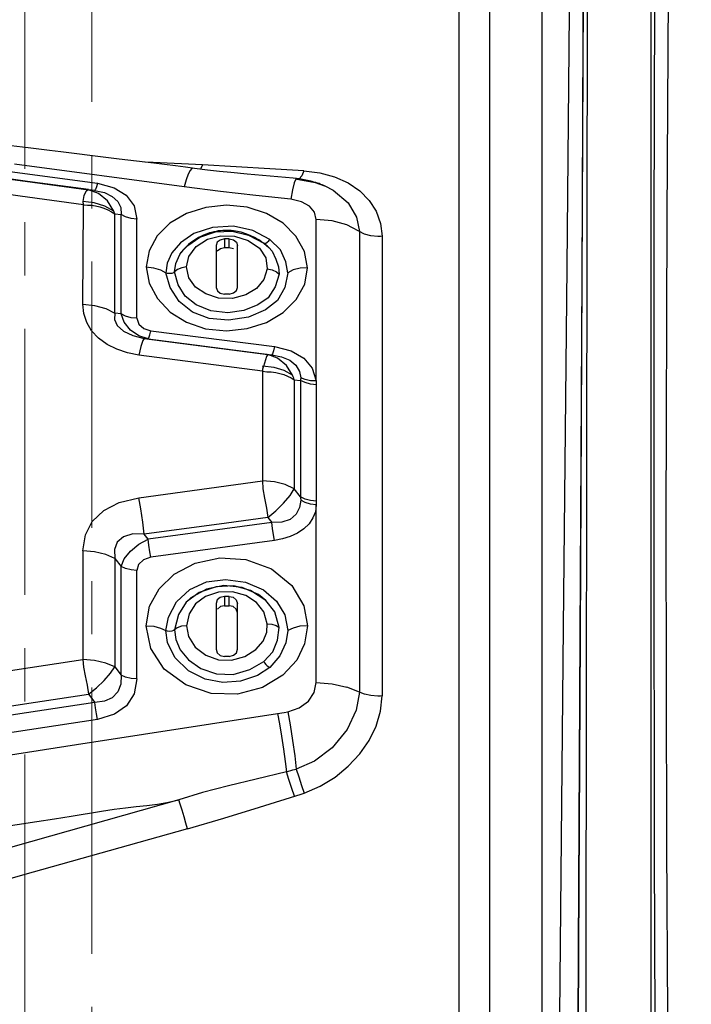
# Model space of a CAD drawing. Units: millimetres. Extents: x 226 to 21994, y -1018 to 13480.
# Drawn here: x 12650 to 12730, y 6057 to 6175 of the extents above; entities that cross this region are included whole.
import ezdxf

# ---------------------------------------------------------------- set-up
doc = ezdxf.new("R2010")
doc.units = ezdxf.units.MM
doc.linetypes.add('CENTER', pattern=[50.8, 31.75, -6.35, 6.35, -6.35])
doc.dimstyles.new('Qitele', dxfattribs={"dimscale": 85, "dimtxt": 4, "dimasz": 5, "dimexe": 4, "dimexo": 0, "dimgap": 3, "dimtad": 1, "dimdec": 0, "dimrnd": 10, "dimzin": 1, "dimtxsty": 'Standard', "dimblk": 'OBLIQUE', "dimcen": 5, "dimdle": 4, "dimclrd": 256, "dimclre": 256, "dimclrt": 256, "dimadec": 0, "dimazin": 0, "dimtfac": 1, "dimtdec": 0, "dimtmove": 0, "dimatfit": 3, "dimldrblk": 'OBLIQUE', "dimfxl": 6, "dimfxlon": 1, "dimlwd": 40, "dimlwe": 30, "dimarcsym": 0})

# ---------------------------------------------------------------- blocks, each defined once
blk = doc.blocks.new('_Oblique')
at = {"color": 0, "linetype": 'ByBlock', "lineweight": -2}
blk.add_line((-0.5, -0.5), (0.5, 0.5), dxfattribs=at)
blk = doc.blocks.new('*D6')
at = {"lineweight": 40, "transparency": 16777216}
blk.add_line((2445.97, 9197.43), (2445.97, 2338.38), dxfattribs=at)
at = {"lineweight": 30, "transparency": 16777216}
for p, q in [((2955.97, 8857.43), (2105.97, 8857.43)), ((2955.97, 2678.38), (2105.97, 2678.38))]:
    blk.add_line(p, q, dxfattribs=at)
at = {"layer": 'Defpoints', "color": 0, "transparency": 16777216}
for p in [(11301.87, 8857.43), (2445.97, 2678.38), (15756.64, 2678.38)]:
    blk.add_point(p, dxfattribs=at)
at = {"lineweight": 40, "transparency": 16777216, "xscale": 425, "yscale": 425, "zscale": 425}
for p, rotation in [((2445.97, 8857.43), 90), ((2445.97, 2678.38), 270)]:
    blk.add_blockref('_Oblique', p, dxfattribs=dict(at, rotation=rotation))
at = {"transparency": 16777216, "insert": (2013.37, 5767.9), "char_height": 340, "attachment_point": 5, "rotation": 90}
blk.add_mtext('6180', dxfattribs=at)
blk = doc.blocks.new('*D7')
at = {"lineweight": 40, "transparency": 16777216}
blk.add_line((1568.11, 10714.65), (1568.11, 857.38), dxfattribs=at)
at = {"lineweight": 30, "transparency": 16777216}
for p, q in [((2078.11, 10374.65), (1228.11, 10374.65)), ((2078.11, 1197.38), (1228.11, 1197.38))]:
    blk.add_line(p, q, dxfattribs=at)
at = {"layer": 'Defpoints', "color": 0, "transparency": 16777216}
for p in [(11311.02, 10374.65), (1568.11, 1197.38), (13639.74, 1197.38)]:
    blk.add_point(p, dxfattribs=at)
at = {"lineweight": 40, "transparency": 16777216, "xscale": 425, "yscale": 425, "zscale": 425}
for p, rotation in [((1568.11, 10374.65), 90), ((1568.11, 1197.38), 270)]:
    blk.add_blockref('_Oblique', p, dxfattribs=dict(at, rotation=rotation))
at = {"transparency": 16777216, "insert": (1135.51, 5786.02), "char_height": 340, "attachment_point": 5, "rotation": 90}
blk.add_mtext('9180', dxfattribs=at)
blk = doc.blocks.new('*D8')
at = {"lineweight": 30, "transparency": 16777216}
for p, q in [((5259.25, 10575.38), (5259.25, 11425.38)), ((18369.17, 10575.38), (18369.17, 11425.38))]:
    blk.add_line(p, q, dxfattribs=at)
at = {"lineweight": 40, "transparency": 16777216}
blk.add_line((4919.25, 11085.38), (18709.17, 11085.38), dxfattribs=at)
at = {"layer": 'Defpoints', "color": 0, "transparency": 16777216}
for p in [(18369.17, 11085.38), (5259.25, 5883.39), (18369.17, 5871.06)]:
    blk.add_point(p, dxfattribs=at)
at = {"lineweight": 40, "transparency": 16777216, "xscale": 425, "yscale": 425, "zscale": 425, "rotation": 180}
blk.add_blockref('_Oblique', (5259.25, 11085.38), dxfattribs=at)
at = {"lineweight": 40, "transparency": 16777216, "xscale": 425, "yscale": 425, "zscale": 425}
blk.add_blockref('_Oblique', (18369.17, 11085.38), dxfattribs=at)
at = {"transparency": 16777216, "insert": (11814.21, 11517.99), "char_height": 340, "attachment_point": 5}
blk.add_mtext('13110', dxfattribs=at)

msp = doc.modelspace()

# ---------------------------------------------------------------- linework, layer by layer
at = {"color": 7, "linetype": 'Continuous'}
for p, q in [((12712.33, 5891.18), (12712.33, 6312.18)), ((12702.44, 5898.02), (12702.44, 6302.41)), ((12717.1, 6144.29), (12717.27, 6183.22)), ((12725.69, 6150.18), (12725.78, 6183.22)), ((12706.07, 6156.21), (12706.06, 6181.75)), ((12717.71, 6149.37), (12717.75, 6182.37)), ((12653.55, 6159.32), (12650.98, 6159.63)), ((12654.9, 6159.15), (12653.55, 6159.32)), ((12660.26, 6158.46), (12654.9, 6159.15)), ((12650.91, 6155.62), (12634.61, 6157.84)), ((12635.38, 6157.72), (12650.65, 6155.63)), ((12669.62, 6154.97), (12649.37, 6157.68)), ((12670.59, 6157.19), (12669.76, 6157.31)), ((12673.82, 6156.82), (12672.38, 6156.98)), ((12675.19, 6156.68), (12673.82, 6156.82)), ((12677.12, 6156.49), (12675.19, 6156.68)), ((12683.88, 6156.89), (12685.78, 6156.65)), ((12650.65, 6155.63), (12658.18, 6154.62)), ((12658.18, 6154.64), (12650.91, 6155.62)), ((12651.21, 6156.48), (12659.26, 6155.4)), ((12682.62, 6155.99), (12677.12, 6156.49)), ((12683.01, 6155.95), (12682.62, 6155.99)), ((12683.18, 6155.94), (12683.01, 6155.95)), ((12683.06, 6155.89), (12685.24, 6155.49)), ((12685.78, 6156.65), (12687.56, 6156.15)), ((12706.07, 6104.22), (12706.07, 6156.21)), ((12658.93, 6154.54), (12658.18, 6154.62)), ((12659.4, 6154.19), (12658.18, 6154.62)), ((12682.55, 6154.6), (12682.35, 6153.52)), ((12685.24, 6155.49), (12686.37, 6155.08)), ((12686.37, 6155.08), (12686.38, 6155.08)), ((12657.63, 6153.94), (12657.53, 6153.21)), ((12657.53, 6140.96), (12657.58, 6152.84)), ((12661.33, 6139.9), (12661.33, 6151.74)), ((12661.33, 6151.74), (12662.08, 6151.67)), ((12662.08, 6139.82), (12662.08, 6151.67)), ((12663.98, 6139.29), (12663.98, 6151.12)), ((12685.37, 6131.84), (12685.37, 6151.06)), ((12673.34, 6149.6), (12675.34, 6149.7)), ((12675.48, 6149.73), (12675.23, 6149.75)), ((12675.34, 6149.7), (12677.28, 6149.22)), ((12679.83, 6148.7), (12677.81, 6149.78)), ((12690.51, 6149.65), (12690.51, 6094.7)), ((12671.03, 6147.85), (12672.41, 6148.72)), ((12671.46, 6148.96), (12673.34, 6149.6)), ((12672.41, 6148.72), (12673.97, 6149.14)), ((12673.97, 6149.14), (12675.61, 6149.08)), ((12674.43, 6148.76), (12674.43, 6147.69)), ((12674.79, 6148.76), (12674.43, 6148.76)), ((12674.98, 6148.76), (12674.79, 6148.76)), ((12674.98, 6147.69), (12674.98, 6148.76)), ((12675.61, 6149.08), (12677.25, 6148.56)), ((12677.25, 6148.56), (12678.59, 6147.66)), ((12677.28, 6149.22), (12679.1, 6148.24)), ((12679.7, 6148.52), (12679.83, 6148.7)), ((12681.11, 6147.45), (12679.83, 6148.7)), ((12693.23, 6149.07), (12693.23, 6094.24)), ((12717.59, 6064.03), (12717.71, 6149.37)), ((12670.15, 6146.67), (12671.03, 6147.85)), ((12673.43, 6147.98), (12673.43, 6142.97)), ((12674.98, 6147.69), (12674.43, 6147.69)), ((12675.5, 6147.57), (12674.98, 6147.69)), ((12675.98, 6142.97), (12675.98, 6147.98)), ((12678.59, 6147.66), (12679.37, 6146.51)), ((12679.1, 6148.24), (12679.73, 6147.74)), ((12679.73, 6147.74), (12680.12, 6147.29)), ((12680.12, 6147.29), (12680.56, 6146.36)), ((12681.75, 6146.03), (12681.11, 6147.45)), ((12668.61, 6145.84), (12669.1, 6146.92)), ((12669.1, 6146.92), (12669.25, 6147.14)), ((12669.25, 6147.14), (12669.27, 6147.16)), ((12669.87, 6145.41), (12670.15, 6146.67)), ((12679.37, 6146.51), (12679.53, 6145.21)), ((12680.56, 6146.36), (12680.86, 6145.41)), ((12665.09, 6145.42), (12665.45, 6143.48)), ((12667.59, 6145.87), (12667.44, 6144.72)), ((12668.47, 6144.82), (12668.61, 6145.84)), ((12669.87, 6145.41), (12669.32, 6145.33)), ((12679.53, 6145.21), (12680.12, 6145.09)), ((12680.86, 6145.41), (12680.93, 6144.54)), ((12681.97, 6144.72), (12681.75, 6146.03)), ((12683.99, 6143.38), (12684.32, 6145.32)), ((12667.94, 6142.98), (12667.44, 6144.72)), ((12668.89, 6143.27), (12668.47, 6144.82)), ((12680.93, 6144.54), (12680.47, 6143.03)), ((12681.97, 6144.72), (12681.62, 6142.95)), ((12673.72, 6141.71), (12672.18, 6142.2)), ((12675.38, 6141.67), (12673.72, 6141.71)), ((12674.98, 6142.18), (12674.79, 6142.18)), ((12674.98, 6142.18), (12675.51, 6142.31)), ((12676.96, 6142.08), (12675.38, 6141.67)), ((12661.33, 6139.9), (12661.28, 6139.16)), ((12661.28, 6139.16), (12661.63, 6138.43)), ((12662.08, 6139.82), (12661.33, 6139.9)), ((12663.98, 6139.29), (12663.29, 6139.36)), ((12663.98, 6139.29), (12664.2, 6138.59)), ((12661.63, 6138.43), (12662.38, 6137.76)), ((12664.22, 6137.19), (12663.2, 6137.89)), ((12664.2, 6138.59), (12664.78, 6138.07)), ((12664.78, 6138.07), (12665.64, 6137.81)), ((12662.38, 6137.76), (12663.48, 6137.22)), ((12663.48, 6137.22), (12664.84, 6136.9)), ((12665.32, 6136.85), (12664.22, 6137.19)), ((12664.84, 6136.9), (12665.32, 6136.85)), ((12664.84, 6136.9), (12679.58, 6134.98)), ((12665.32, 6136.85), (12680.06, 6134.93)), ((12665.52, 6137.32), (12665.64, 6137.81)), ((12665.64, 6137.81), (12680.38, 6135.91)), ((12664.2, 6134.91), (12662.86, 6135.18)), ((12678.94, 6132.97), (12664.2, 6134.91)), ((12679.44, 6134.75), (12679.06, 6133.56)), ((12679.58, 6134.98), (12679.44, 6134.75)), ((12679.58, 6134.98), (12680.06, 6134.93)), ((12678.94, 6132.97), (12678.94, 6119.89)), ((12682.74, 6131.95), (12682.74, 6118.93)), ((12682.74, 6131.95), (12683.49, 6131.88)), ((12683.49, 6131.88), (12683.49, 6117.98)), ((12685.39, 6131.37), (12685.38, 6131.84)), ((12685.39, 6117.49), (12685.39, 6131.37)), ((12664.2, 6117.89), (12678.94, 6119.89)), ((12683.49, 6117.98), (12682.74, 6118.93)), ((12685.37, 6095.85), (12685.37, 6117)), ((12680.06, 6114.93), (12665.32, 6112.93)), ((12679.58, 6115.54), (12680.06, 6114.93)), ((12681.26, 6114.99), (12680.06, 6114.93)), ((12680.15, 6114.22), (12680.06, 6114.93)), ((12665.32, 6112.93), (12664.84, 6113.53)), ((12680.38, 6112.79), (12665.64, 6110.78)), ((12657.53, 6111.56), (12657.53, 6098.59)), ((12661.33, 6110.63), (12662.08, 6109.68)), ((12662.08, 6096.72), (12662.08, 6109.68)), ((12663.98, 6096.28), (12663.98, 6109.21)), ((12674.36, 6107.41), (12672.26, 6106.97)), ((12675.52, 6107.36), (12673.41, 6107.27)), ((12676.53, 6107.19), (12674.36, 6107.41)), ((12677.52, 6106.84), (12675.52, 6107.36)), ((12668.71, 6105.48), (12670.27, 6106.94)), ((12673.71, 6106.63), (12672.17, 6106.11)), ((12678.47, 6106.34), (12676.53, 6107.19)), ((12678.26, 6105.4), (12676.96, 6106.24)), ((12679.37, 6105.63), (12677.52, 6106.84)), ((12679.37, 6105.63), (12678.47, 6106.34)), ((12679.06, 6106.92), (12680.64, 6105.56)), ((12667.75, 6103.66), (12668.71, 6105.48)), ((12669.85, 6105.42), (12668.92, 6103.94)), ((12670.96, 6105.23), (12670.19, 6104.05)), ((12672.17, 6106.11), (12670.96, 6105.23)), ((12673.43, 6105.28), (12673.43, 6099.81)), ((12674.43, 6106.12), (12674.43, 6105.01)), ((12674.79, 6106.12), (12674.43, 6106.12)), ((12674.43, 6105.01), (12674.61, 6105.01)), ((12674.98, 6106.12), (12674.79, 6106.12)), ((12674.98, 6105.01), (12674.98, 6106.12)), ((12675.47, 6104.9), (12674.98, 6105.01)), ((12675.98, 6099.81), (12675.98, 6105.28)), ((12679.13, 6104.26), (12678.26, 6105.4)), ((12680.41, 6104.27), (12679.37, 6105.63)), ((12680.64, 6105.56), (12681.62, 6103.91)), ((12668.92, 6103.94), (12668.47, 6102.12)), ((12670.19, 6104.05), (12669.87, 6102.62)), ((12679.53, 6102.85), (12679.13, 6104.26)), ((12680.93, 6102.42), (12680.41, 6104.27)), ((12681.62, 6103.91), (12681.97, 6102.04)), ((12706.06, 6085.92), (12706.07, 6104.22)), ((12667.44, 6102.04), (12667.75, 6103.66)), ((12667.62, 6100.6), (12667.44, 6102.04)), ((12668.47, 6102.12), (12668.62, 6100.96)), ((12676.86, 6098.96), (12678.18, 6099.78)), ((12672.19, 6099.1), (12673.69, 6098.57)), ((12673.69, 6098.57), (12675.26, 6098.52)), ((12674.98, 6098.95), (12674.79, 6098.95)), ((12674.98, 6098.95), (12675.51, 6099.09)), ((12675.26, 6098.52), (12676.86, 6098.96)), ((12661.33, 6097.71), (12662.08, 6096.72)), ((12679.83, 6097.65), (12678.36, 6096.7)), ((12658.19, 6094.47), (12658.95, 6093.48)), ((12681.8, 6085.19), (12682.59, 6085.41)), ((12682.59, 6085.41), (12682.98, 6085.52)), ((12706.06, 6075.81), (12706.06, 6085.92)), ((12683.55, 6082.53), (12683.93, 6082.66)), ((12645, 6078.21), (12652.02, 6079.28)), ((12706.07, 6053.83), (12706.06, 6075.81)), ((12716.36, 6006.88), (12716.66, 6064.03)), ((12716.42, 6006.87), (12716.71, 6064.03)), ((12717.5, 5992.42), (12717.59, 6064.03))]:
    msp.add_line(p, q, dxfattribs=at)
at = {"color": 0, "linetype": 'CENTER', "lineweight": 15}
for points in [[(12650.6, 6690.98), (13293.92, 6690.98), (13293.92, 5090.3), (12650.6, 5090.3)], [(12658.6, 6682.98), (13285.92, 6682.98), (13285.92, 5098.3), (12658.6, 5098.3)]]:
    msp.add_lwpolyline(points, close=True, dxfattribs=at)
at = {"color": 7, "linetype": 'Continuous'}
for points in [[(12713.53, 5905.4), (12713.73, 5956.92), (12714.05, 6007.45), (12714.44, 6056.2), (12714.88, 6102.43), (12715.3, 6145.41), (12715.66, 6184.48)], [(12727.39, 6184.48), (12727.18, 6151.32), (12727.08, 6115.14), (12727.14, 6076.49), (12727.39, 6035.78), (12727.85, 5993.35), (12728.56, 5949.64), (12729.52, 5905.4)], [(12716.71, 6064.03), (12716.9, 6101.39), (12717.1, 6144.18), (12717.26, 6182.37)], [(12725.3, 6182.37), (12725.28, 6143.67), (12725.27, 6100.98), (12725.3, 6055.21), (12725.37, 6006.88), (12725.48, 5956.52), (12725.63, 5905.34)], [(12650.98, 6159.63), (12648.97, 6159.88), (12646.94, 6160.14), (12644.88, 6160.41)], [(12634.94, 6158.68), (12643.11, 6157.57), (12651.21, 6156.48)], [(12665.98, 6157.79), (12661.84, 6158.27), (12660.26, 6158.46)], [(12671.78, 6157.58), (12665.92, 6157.87), (12664.93, 6157.91)], [(12669.76, 6157.31), (12668.56, 6157.47), (12667.28, 6157.63), (12665.98, 6157.79)], [(12670.59, 6157.19), (12670.51, 6157.17), (12670.31, 6156.94), (12670.08, 6156.47), (12669.85, 6155.81), (12669.62, 6154.97)], [(12672.38, 6156.98), (12670.85, 6157.16), (12670.59, 6157.19)], [(12671.78, 6157.58), (12671.61, 6157.14), (12671.56, 6157.07)], [(12683.88, 6156.89), (12679.84, 6157.12), (12675.81, 6157.34), (12671.78, 6157.58)], [(12683.88, 6156.89), (12683.63, 6156.27), (12683.34, 6155.92)], [(12657.58, 6152.84), (12650.04, 6153.87), (12642.42, 6154.92), (12634.71, 6155.99)], [(12683.01, 6155.95), (12682.93, 6155.89), (12682.75, 6155.43), (12682.55, 6154.6)], [(12685.1, 6155.54), (12684.9, 6155.59), (12684.71, 6155.65), (12684.51, 6155.7), (12684.31, 6155.74), (12684.12, 6155.78), (12683.93, 6155.82), (12683.74, 6155.85), (12683.55, 6155.88), (12683.36, 6155.91), (12683.18, 6155.94)], [(12685.89, 6155.27), (12685.7, 6155.35), (12685.5, 6155.41), (12685.3, 6155.48), (12685.1, 6155.54)], [(12687.56, 6156.15), (12689.16, 6155.43), (12690.55, 6154.49), (12691.69, 6153.35), (12692.53, 6152.05), (12693.05, 6150.61), (12693.23, 6149.07)], [(12658.18, 6154.62), (12657.92, 6154.44), (12657.63, 6153.94)], [(12659.26, 6155.4), (12659.14, 6154.96), (12659.03, 6154.66), (12658.93, 6154.54)], [(12658.93, 6154.54), (12660.09, 6154.28), (12661.03, 6153.82), (12661.69, 6153.22), (12662.06, 6152.49), (12662.08, 6151.67)], [(12659.26, 6155.4), (12661.25, 6154.87), (12662.71, 6153.97), (12663.63, 6152.72), (12663.98, 6151.12)], [(12682.35, 6153.52), (12678.18, 6153.94), (12673.93, 6154.42), (12669.62, 6154.97)], [(12686.37, 6155.08), (12686.28, 6155.12), (12686.09, 6155.2), (12685.89, 6155.27)], [(12686.38, 6155.08), (12687.4, 6154.56), (12689.16, 6153.08), (12690.17, 6151.36), (12690.51, 6149.65)], [(12657.53, 6153.21), (12657.53, 6153.09), (12657.55, 6152.97), (12657.58, 6152.84)], [(12661.2, 6152.08), (12660.16, 6152.68), (12658.89, 6153.07), (12657.53, 6153.21)], [(12661.2, 6152.08), (12660.45, 6153.31), (12659.4, 6154.19)], [(12685.37, 6151.06), (12685.16, 6151.95), (12684.56, 6152.67), (12683.61, 6153.2), (12682.35, 6153.52)], [(12657.58, 6152.84), (12658.07, 6152.79), (12658.56, 6152.78), (12659.04, 6152.71), (12659.53, 6152.59), (12660.02, 6152.42), (12660.49, 6152.23), (12660.93, 6152), (12661.33, 6151.74)], [(12661.33, 6151.74), (12661.29, 6151.86), (12661.24, 6151.97), (12661.2, 6152.08)], [(12684.32, 6145.32), (12683.95, 6147.26), (12682.95, 6149.08), (12681.43, 6150.63), (12679.45, 6151.8), (12677.13, 6152.54), (12674.65, 6152.78), (12672.19, 6152.52), (12669.89, 6151.8), (12667.89, 6150.65), (12666.37, 6149.13), (12665.42, 6147.34), (12665.09, 6145.42)], [(12663.98, 6151.12), (12663.29, 6151.19), (12662.62, 6151.39), (12662.08, 6151.67)], [(12689.03, 6150.42), (12687.26, 6150.91), (12685.37, 6151.07)], [(12677.81, 6149.78), (12675.49, 6150.28), (12672.98, 6150.14), (12670.75, 6149.41), (12669.16, 6148.3)], [(12673.68, 6149.71), (12673.41, 6149.66), (12673.15, 6149.61)], [(12674.21, 6149.76), (12673.95, 6149.74), (12673.68, 6149.71)], [(12675.23, 6149.75), (12674.98, 6149.77), (12674.73, 6149.77), (12674.47, 6149.77), (12674.21, 6149.76)], [(12676.86, 6149.41), (12676.64, 6149.48), (12676.42, 6149.55), (12676.19, 6149.6), (12675.96, 6149.65), (12675.72, 6149.69), (12675.48, 6149.73)], [(12692.71, 6149.04), (12691.89, 6149.12), (12691.14, 6149.33), (12689.03, 6150.42)], [(12726.6, 5949.43), (12726.19, 5992.87), (12725.9, 6035.11), (12725.74, 6075.71), (12725.67, 6114.21), (12725.69, 6150.18)], [(12672.1, 6149.29), (12671.84, 6149.18), (12671.59, 6149.06), (12671.33, 6148.93), (12671.08, 6148.78), (12670.84, 6148.63), (12670.6, 6148.46), (12670.36, 6148.28), (12670.13, 6148.08), (12669.9, 6147.87), (12669.68, 6147.65), (12669.46, 6147.4), (12669.26, 6147.14)], [(12669.27, 6147.16), (12670.04, 6147.99), (12671.46, 6148.96)], [(12672.62, 6149.47), (12672.36, 6149.38), (12672.1, 6149.29)], [(12673.15, 6149.61), (12672.88, 6149.54), (12672.62, 6149.47)], [(12674.43, 6148.76), (12673.89, 6148.63), (12673.54, 6148.36), (12673.43, 6147.98)], [(12674.98, 6148.76), (12675.49, 6148.66), (12675.85, 6148.39), (12675.98, 6147.98)], [(12677.27, 6149.26), (12677.07, 6149.34), (12676.86, 6149.41)], [(12677.85, 6149), (12677.66, 6149.09), (12677.47, 6149.18), (12677.27, 6149.26)], [(12678.52, 6148.64), (12678.36, 6148.73), (12678.19, 6148.82), (12678.02, 6148.91), (12677.85, 6149)], [(12679.73, 6147.74), (12679.64, 6147.83), (12679.53, 6147.92), (12679.4, 6148.03), (12679.26, 6148.14), (12679.11, 6148.25), (12678.97, 6148.35), (12678.82, 6148.45), (12678.67, 6148.54), (12678.52, 6148.64)], [(12679.12, 6148.22), (12679.2, 6148.21), (12679.35, 6148.26), (12679.53, 6148.37), (12679.7, 6148.52)], [(12693.23, 6149.07), (12693.05, 6149.06), (12692.88, 6149.05), (12692.71, 6149.04)], [(12669.16, 6148.3), (12668.14, 6147.11), (12667.59, 6145.87)], [(12674.43, 6147.69), (12673.94, 6147.58), (12673.56, 6147.28)], [(12665.09, 6145.42), (12665.96, 6145.33), (12666.79, 6145.08), (12667.44, 6144.72)], [(12669.32, 6145.33), (12668.8, 6145.12), (12668.47, 6144.82)], [(12672.18, 6142.2), (12670.96, 6143.02), (12670.18, 6144.1), (12669.87, 6145.41)], [(12679.53, 6145.21), (12679.12, 6143.9), (12678.26, 6142.85), (12676.96, 6142.08)], [(12680.12, 6145.09), (12680.63, 6144.85), (12680.93, 6144.54)], [(12684.32, 6145.32), (12683.45, 6145.27), (12682.62, 6145.06), (12681.97, 6144.72)], [(12668.47, 6144.82), (12668.34, 6144.71), (12668.12, 6144.64), (12667.87, 6144.62), (12667.62, 6144.64), (12667.44, 6144.72)], [(12716.66, 6064.03), (12716.87, 6101.48), (12717.1, 6144.29)], [(12665.45, 6143.48), (12666.44, 6141.64), (12667.95, 6140.04), (12669.88, 6138.82), (12672.17, 6138.05), (12674.65, 6137.79), (12677.11, 6138.06), (12679.42, 6138.79), (12681.44, 6139.97), (12682.99, 6141.54), (12683.99, 6143.38)], [(12681.62, 6142.95), (12680.75, 6141.42), (12679.32, 6140.29), (12677.28, 6139.44), (12674.9, 6139.05), (12672.59, 6139.25), (12670.6, 6140.01), (12669, 6141.29), (12667.94, 6142.98)], [(12680.47, 6143.03), (12679.62, 6141.73), (12678.39, 6140.89), (12676.73, 6140.23), (12674.81, 6139.95), (12672.8, 6140.19), (12671.03, 6140.9), (12669.72, 6141.92), (12668.89, 6143.27)], [(12673.43, 6142.97), (12673.57, 6142.57), (12673.92, 6142.29), (12674.43, 6142.18)], [(12675.51, 6142.31), (12675.86, 6142.59), (12675.98, 6142.97)], [(12674.79, 6142.18), (12674.61, 6142.18), (12674.43, 6142.18)], [(12657.53, 6140.96), (12658.91, 6140.82), (12660.26, 6140.44), (12661.33, 6139.9)], [(12662.86, 6135.18), (12661.58, 6135.6), (12660.41, 6136.18), (12659.39, 6136.92), (12658.57, 6137.8), (12657.98, 6138.8), (12657.63, 6139.87), (12657.53, 6140.96)], [(12663.29, 6139.36), (12662.62, 6139.55), (12662.08, 6139.82)], [(12663.2, 6137.89), (12662.45, 6138.82), (12662.08, 6139.82)], [(12664.84, 6136.9), (12664.66, 6136.63), (12664.44, 6135.92), (12664.2, 6134.91)], [(12665.32, 6136.85), (12665.41, 6136.98), (12665.52, 6137.32)], [(12680.38, 6135.91), (12680.26, 6135.41), (12680.15, 6135.07), (12680.06, 6134.93)], [(12680.38, 6135.91), (12682.37, 6135.39), (12683.89, 6134.53), (12684.9, 6133.34), (12685.37, 6131.84)], [(12682.54, 6132.49), (12681.8, 6133.67), (12680.74, 6134.55), (12679.58, 6134.98)], [(12680.06, 6134.93), (12681.24, 6134.7), (12682.23, 6134.29), (12682.94, 6133.68), (12683.38, 6132.94), (12683.52, 6132.19)], [(12678.94, 6133.57), (12679.03, 6133.46), (12678.99, 6133.34), (12678.96, 6133.23), (12678.94, 6133.1), (12678.94, 6132.97)], [(12682.54, 6132.49), (12681.54, 6133.05), (12680.34, 6133.43), (12678.94, 6133.57)], [(12678.94, 6132.97), (12679.47, 6132.92), (12680.01, 6132.91), (12680.53, 6132.84), (12681.03, 6132.72), (12681.5, 6132.57), (12681.95, 6132.4), (12682.36, 6132.2), (12682.74, 6131.95)], [(12682.74, 6131.95), (12682.68, 6132.14), (12682.61, 6132.32), (12682.54, 6132.49)], [(12683.52, 6132.19), (12683.52, 6132.09), (12683.51, 6131.99), (12683.49, 6131.88)], [(12685.37, 6131.84), (12684.7, 6131.85), (12684.05, 6131.98), (12683.52, 6132.19)], [(12685.39, 6131.37), (12684.69, 6131.44), (12684.03, 6131.62), (12683.49, 6131.88)], [(12678.94, 6119.89), (12679.01, 6118.95), (12679.2, 6117.83), (12679.42, 6116.65), (12679.58, 6115.54)], [(12682.74, 6118.93), (12681.65, 6119.46), (12680.38, 6119.77), (12678.94, 6119.89)], [(12679.58, 6115.54), (12680.53, 6116.33), (12681.48, 6117.25), (12682.25, 6118.16), (12682.74, 6118.93)], [(12683.49, 6117.98), (12683.51, 6117.85), (12683.52, 6117.72), (12683.52, 6117.6)], [(12685.39, 6117.49), (12684.69, 6117.56), (12684.03, 6117.73), (12683.49, 6117.98)], [(12657.53, 6111.56), (12657.82, 6113.47), (12658.65, 6115.07), (12660.01, 6116.35), (12661.87, 6117.3), (12664.2, 6117.89)], [(12664.84, 6113.53), (12664.66, 6114.99), (12664.44, 6116.55), (12664.2, 6117.89)], [(12685.37, 6117), (12685.27, 6116.22), (12684.98, 6115.47), (12684.51, 6114.77), (12683.88, 6114.17), (12683.12, 6113.67), (12682.27, 6113.28), (12681.34, 6112.99), (12680.38, 6112.79)], [(12683.52, 6117.6), (12683.38, 6116.74), (12682.96, 6115.92), (12682.25, 6115.31), (12681.26, 6114.99)], [(12685.37, 6117.02), (12684.7, 6117.13), (12684.05, 6117.33), (12683.52, 6117.6)], [(12685.38, 6117.02), (12685.38, 6117.18), (12685.38, 6117.34), (12685.39, 6117.49)], [(12679.58, 6115.54), (12674.65, 6114.87), (12664.84, 6113.53)], [(12679.97, 6114.92), (12680.01, 6114.9), (12680.04, 6114.87), (12680.08, 6114.84)], [(12664.84, 6113.53), (12663.48, 6113.59), (12662.37, 6113.24), (12661.63, 6112.58), (12661.28, 6111.7), (12661.33, 6110.63)], [(12680.38, 6112.79), (12680.26, 6113.45), (12680.15, 6114.22)], [(12662.08, 6109.68), (12662.45, 6110.58), (12663.2, 6111.52), (12664.22, 6112.36), (12665.32, 6112.93)], [(12665.64, 6110.78), (12665.52, 6111.45), (12665.41, 6112.21), (12665.32, 6112.93)], [(12661.33, 6110.63), (12660.26, 6111.11), (12658.91, 6111.44), (12657.53, 6111.56)], [(12661.33, 6110.63), (12661.32, 6106.32), (12661.33, 6097.71)], [(12665.64, 6110.78), (12664.74, 6110.47), (12664.17, 6109.92), (12663.98, 6109.21)], [(12665.09, 6102.62), (12665.49, 6104.95), (12666.61, 6107.02), (12668.4, 6108.77), (12670.91, 6110.08), (12673.86, 6110.71), (12676.98, 6110.52), (12680.02, 6109.39), (12682.46, 6107.41), (12683.89, 6104.99), (12684.32, 6102.59)], [(12663.98, 6109.21), (12663.29, 6109.27), (12662.62, 6109.44), (12662.08, 6109.68)], [(12670.27, 6106.94), (12672.26, 6107.84), (12674.54, 6108.15), (12676.92, 6107.83), (12679.06, 6106.92)], [(12673.41, 6107.27), (12671.39, 6106.57), (12669.85, 6105.42)], [(12672.26, 6106.97), (12670.42, 6105.95), (12669.85, 6105.42)], [(12676.96, 6106.24), (12675.37, 6106.68), (12673.71, 6106.63)], [(12674.43, 6106.12), (12673.89, 6105.99), (12673.54, 6105.69), (12673.43, 6105.28)], [(12674.43, 6105.01), (12673.93, 6104.9), (12673.58, 6104.61)], [(12674.61, 6105.01), (12674.79, 6105.01), (12674.98, 6105.01)], [(12674.98, 6106.12), (12675.47, 6106.02), (12675.83, 6105.72), (12675.98, 6105.28)], [(12675.98, 6104.16), (12675.82, 6104.6), (12675.47, 6104.9)], [(12678.18, 6099.78), (12679.05, 6100.78), (12679.48, 6101.84), (12679.53, 6102.85)], [(12679.53, 6102.85), (12680.08, 6102.81), (12680.59, 6102.66), (12680.93, 6102.42)], [(12681.4, 6096.74), (12678.95, 6095.25), (12675.98, 6094.46), (12672.85, 6094.54), (12669.79, 6095.55), (12667.24, 6097.44), (12665.63, 6099.9), (12665.09, 6102.62)], [(12665.09, 6102.62), (12666, 6102.55), (12666.8, 6102.34), (12667.44, 6102.04)], [(12668.47, 6102.12), (12668.33, 6102.03), (12668.12, 6101.97), (12667.86, 6101.95), (12667.62, 6101.97), (12667.44, 6102.04)], [(12669.87, 6102.62), (12669.31, 6102.55), (12668.79, 6102.37), (12668.47, 6102.12)], [(12669.87, 6102.62), (12670.12, 6101.32), (12670.92, 6100.07), (12672.19, 6099.1)], [(12679.1, 6098.36), (12680.18, 6099.49), (12680.74, 6100.91), (12680.93, 6102.42)], [(12681.97, 6102.04), (12681.75, 6100.56), (12681.04, 6099.01), (12679.83, 6097.65)], [(12684.32, 6102.59), (12683.98, 6100.45), (12683.04, 6098.53), (12681.4, 6096.74)], [(12684.32, 6102.62), (12683.41, 6102.55), (12682.61, 6102.34), (12681.97, 6102.04)], [(12678.36, 6096.7), (12676.35, 6096.01), (12674.21, 6095.85), (12672.13, 6096.24), (12670.13, 6097.23), (12668.49, 6098.82), (12667.62, 6100.6)], [(12668.62, 6100.96), (12669.14, 6099.75), (12670.14, 6098.55), (12671.61, 6097.51), (12673.46, 6096.87), (12675.46, 6096.82), (12677.45, 6097.4), (12679.1, 6098.36)], [(12673.43, 6099.81), (12673.55, 6099.37), (12673.91, 6099.07), (12674.43, 6098.95)], [(12675.51, 6099.09), (12675.86, 6099.39), (12675.98, 6099.81)], [(12634.71, 6095.09), (12649.92, 6097.43), (12657.53, 6098.59)], [(12657.53, 6098.59), (12657.6, 6097.69), (12657.79, 6096.64), (12658.02, 6095.53), (12658.19, 6094.47)], [(12661.33, 6097.71), (12660.26, 6098.17), (12658.91, 6098.48), (12657.53, 6098.59)], [(12674.79, 6098.95), (12674.61, 6098.95), (12674.43, 6098.95)], [(12679.1, 6098.36), (12679.2, 6098.19), (12679.35, 6098), (12679.53, 6097.83), (12679.7, 6097.7), (12679.83, 6097.65)], [(12658.19, 6094.47), (12659.14, 6095.23), (12660.06, 6096.09), (12660.82, 6096.95), (12661.33, 6097.71)], [(12662.08, 6096.72), (12662.06, 6095.63), (12661.69, 6094.72), (12661.03, 6094.03), (12660.1, 6093.61), (12658.95, 6093.48)], [(12663.98, 6096.28), (12663.63, 6094.48), (12662.73, 6093.07), (12661.28, 6092.06), (12659.28, 6091.45)], [(12663.98, 6096.28), (12663.29, 6096.34), (12662.62, 6096.49), (12662.08, 6096.72)], [(12681.97, 6092.34), (12683.35, 6092.82), (12684.43, 6093.63), (12685.13, 6094.66), (12685.37, 6095.85)], [(12685.37, 6095.83), (12687.27, 6095.7), (12689.02, 6095.31)], [(12635.37, 6090.97), (12650.56, 6093.3), (12658.19, 6094.47)], [(12690.51, 6094.7), (12690.14, 6092.56), (12689.07, 6090.23), (12687.28, 6088.06), (12685.15, 6086.48), (12682.98, 6085.52)], [(12692.71, 6094.22), (12691.89, 6094.28), (12691.13, 6094.44), (12689.02, 6095.31)], [(12658.95, 6093.48), (12650.8, 6092.24), (12634.6, 6089.75)], [(12659.28, 6091.45), (12659.16, 6092.09), (12659.04, 6092.81), (12658.95, 6093.48)], [(12683.93, 6082.66), (12685.85, 6083.49), (12687.61, 6084.57), (12689.19, 6085.86), (12690.55, 6087.32), (12691.68, 6088.93), (12692.52, 6090.65), (12693.05, 6092.43), (12693.23, 6094.24)], [(12693.23, 6094.24), (12693.05, 6094.23), (12692.88, 6094.22), (12692.71, 6094.22)], [(12608.85, 6080.93), (12632.81, 6084.7), (12656.78, 6088.44), (12680.74, 6092.16)], [(12680.74, 6092.16), (12681.56, 6092.28), (12681.97, 6092.34)], [(12680.74, 6092.16), (12680.97, 6090.92), (12681.22, 6089.44), (12681.45, 6087.89), (12681.66, 6086.42), (12681.8, 6085.19)], [(12681.97, 6092.34), (12682.25, 6090.79), (12682.54, 6088.93), (12682.8, 6087.08), (12682.98, 6085.52)], [(12659.28, 6091.45), (12651.16, 6090.21), (12634.93, 6087.72)], [(12681.8, 6085.19), (12678.22, 6084.3), (12674.88, 6083.53), (12671.79, 6082.73), (12668.98, 6081.87)], [(12682.77, 6082.28), (12682.46, 6083.22), (12682.11, 6084.27), (12681.8, 6085.19)], [(12682.98, 6085.52), (12683.28, 6084.6), (12683.62, 6083.57), (12683.93, 6082.66)], [(12668.98, 6081.87), (12649.18, 6076.25), (12629.53, 6070.64), (12610.01, 6065.03)], [(12656.12, 6079.92), (12659.73, 6080.5), (12661.25, 6080.72), (12662.62, 6080.91), (12663.89, 6081.05), (12665.15, 6081.18), (12666.44, 6081.34), (12667.73, 6081.58), (12668.98, 6081.87)], [(12670, 6078.41), (12669.82, 6079.05), (12669.6, 6079.82), (12669.37, 6080.61), (12669.15, 6081.33), (12668.98, 6081.87)], [(12670, 6078.41), (12674.34, 6079.66), (12678.6, 6080.96), (12683.55, 6082.53)], [(12652.02, 6079.28), (12654.13, 6079.6), (12656.12, 6079.92)], [(12670, 6078.41), (12650.33, 6072.85), (12630.68, 6067.26), (12611.03, 6061.65)]]:
    msp.add_lwpolyline(points, dxfattribs=at)

# ---------------------------------------------------------------- dimensions: what is measured, and where the dimension line sits
at = {"color": 0}
dim = msp.add_linear_dim(base=(18369.17, 11085.38), p1=(5259.25, 5883.39), p2=(18369.17, 5871.06), dimstyle='Qitele', dxfattribs=at)
dim.commit()
dim.dimension.update_dxf_attribs({"geometry": '*D8', "text_midpoint": (11814.21, 11517.99)})
for base, p1, p2, picture, middle in [((1568.11, 1197.38), (11311.02, 10374.65), (13639.74, 1197.38), '*D7', (1135.51, 5786.02)), ((2445.97, 2678.38), (11301.87, 8857.43), (15756.64, 2678.38), '*D6', (2013.37, 5767.9))]:
    dim = msp.add_linear_dim(base=base, p1=p1, p2=p2, angle=90, dimstyle='Qitele', dxfattribs=at)
    dim.commit()
    dim.dimension.update_dxf_attribs({"geometry": picture, "text_midpoint": middle})

doc.saveas('drawing.dxf')
